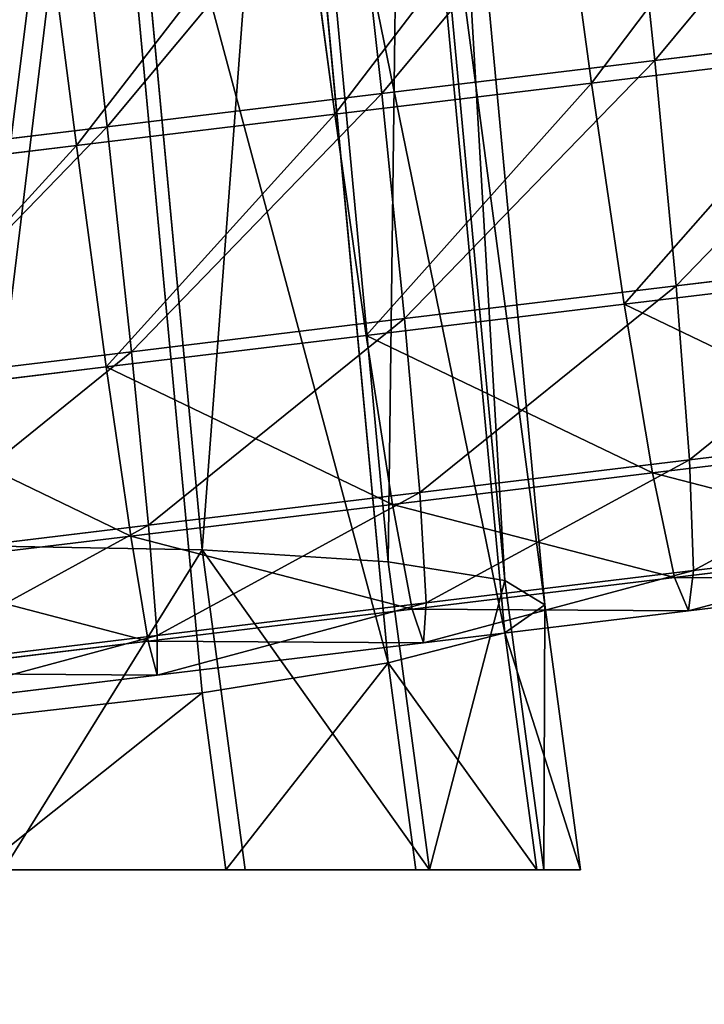
# Model space of a CAD drawing. Extents: x -62 to 46, y -37 to 48.
# Drawn here: x 0 to 0, y -1 to -1 of the extents above; entities that cross this region are included whole.
import ezdxf

# ---------------------------------------------------------------- set-up
doc = ezdxf.new("R2010")
doc.units = 0
doc.layers.get('0').update_dxf_attribs({"color": 13, "linetype": 'CONTINUOUS'})

# ---------------------------------------------------------------- blocks, each defined once
blk = doc.blocks.new('COMPONENT_11')
at = {"color": 31}
for p, q in [((0.123054, 0.01755, 0.288456), (0.117385, 0.078368, 0.283135)), ((0.133242, 0.016894, 0.275291), (0.127588, 0.077554, 0.269984)), ((0.139646, 0.015866, 0.259984), (0.134001, 0.076428, 0.254685)), ((0.14183, 0.014536, 0.243576), (0.136189, 0.075065, 0.238281)), ((0.134001, 0.073558, 0.221889), (0.139646, 0.012996, 0.227187)), ((0.133242, 0.011351, 0.211933), (0.127588, 0.072011, 0.206626)), ((0.123054, 0.009711, 0.198855), (0.117385, 0.070529, 0.193534)), ((0.123054, 0.01755, 0.288456), (0.109777, 0.017791, 0.298581)), ((0.133242, 0.016894, 0.275291), (0.123054, 0.01755, 0.288456)), ((0.125417, 0, 0.289992), (0.123054, 0.01755, 0.288456)), ((0.139646, 0.015866, 0.259984), (0.133242, 0.016894, 0.275291)), ((0.135517, 0, 0.276769), (0.133242, 0.016894, 0.275291)), ((0.14183, 0.014536, 0.243576), (0.139646, 0.015866, 0.259984)), ((0.141783, 0, 0.261372), (0.139646, 0.015866, 0.259984)), ((0.139646, 0.012996, 0.227187), (0.14183, 0.014536, 0.243576)), ((0.143788, 0, 0.244848), (0.14183, 0.014536, 0.243576)), ((0.133242, 0.011351, 0.211933), (0.139646, 0.012996, 0.227187)), ((0.139646, 0.012996, 0.227187), (0.141396, 0, 0.228324)), ((0.123054, 0.009711, 0.198855), (0.133242, 0.011351, 0.211933)), ((0.13477, 0, 0.212926), (0.133242, 0.011351, 0.211933)), ((0.109777, 0.00819, 0.188842), (0.123054, 0.009711, 0.198855)), ((0.124362, 0, 0.199704), (0.123054, 0.009711, 0.198855)), ((0.124362, 0, 0.199704), (0.11088, 0, 0.189558)), ((0.112173, 0, 0.300138), (0.125417, 0, 0.289992)), ((0.13477, 0, 0.212926), (0.124362, 0, 0.199704)), ((0.125417, 0, 0.289992), (0.135517, 0, 0.276769)), ((0.141396, 0, 0.228324), (0.13477, 0, 0.212926)), ((0.135517, 0, 0.276769), (0.141783, 0, 0.261372)), ((0.143788, 0, 0.244848), (0.141396, 0, 0.228324)), ((0.141783, 0, 0.261372), (0.143788, 0, 0.244848))]:
    blk.add_line(p, q, dxfattribs=at)
mesh = blk.add_polyface(dxfattribs=at)
corners = [(0.109777, 0.017791, 0.298581), (0.117385, 0.078368, 0.283135), (0.104089, 0.078813, 0.293242), (0.123054, 0.01755, 0.288456)]
mesh.append_faces([[corners[k] for k in face] for face in [(0, 1, 2), (1, 0, 3)]], dxfattribs={"vtx0": -1, "color": 31})
mesh = blk.add_polyface(dxfattribs=at)
corners = [(0.127588, 0.077554, 0.269984), (0.123054, 0.01755, 0.288456), (0.133242, 0.016894, 0.275291), (0.117385, 0.078368, 0.283135)]
mesh.append_faces([[corners[k] for k in face] for face in [(0, 1, 2), (1, 0, 3)]], dxfattribs={"vtx0": -1, "color": 31})
mesh = blk.add_polyface(dxfattribs=at)
corners = [(0.134001, 0.076428, 0.254685), (0.133242, 0.016894, 0.275291), (0.139646, 0.015866, 0.259984), (0.127588, 0.077554, 0.269984)]
mesh.append_faces([[corners[k] for k in face] for face in [(0, 1, 2), (1, 0, 3)]], dxfattribs={"vtx0": -1, "color": 31})
mesh = blk.add_polyface(dxfattribs=at)
corners = [(0.136189, 0.075065, 0.238281), (0.139646, 0.015866, 0.259984), (0.14183, 0.014536, 0.243576), (0.134001, 0.076428, 0.254685)]
mesh.append_faces([[corners[k] for k in face] for face in [(0, 1, 2), (1, 0, 3)]], dxfattribs={"vtx0": -1, "color": 31})
mesh = blk.add_polyface(dxfattribs=at)
corners = [(0.134001, 0.073558, 0.221889), (0.14183, 0.014536, 0.243576), (0.139646, 0.012996, 0.227187), (0.136189, 0.075065, 0.238281)]
mesh.append_faces([[corners[k] for k in face] for face in [(0, 1, 2), (1, 0, 3)]], dxfattribs={"vtx0": -1, "color": 31})
mesh = blk.add_polyface(dxfattribs=at)
corners = [(0.127588, 0.072011, 0.206626), (0.139646, 0.012996, 0.227187), (0.133242, 0.011351, 0.211933), (0.134001, 0.073558, 0.221889)]
mesh.append_faces([[corners[k] for k in face] for face in [(0, 1, 2), (1, 0, 3)]], dxfattribs={"vtx0": -1, "color": 31})
mesh = blk.add_polyface(dxfattribs=at)
corners = [(0.117385, 0.070529, 0.193534), (0.133242, 0.011351, 0.211933), (0.123054, 0.009711, 0.198855), (0.127588, 0.072011, 0.206626)]
mesh.append_faces([[corners[k] for k in face] for face in [(0, 1, 2), (1, 0, 3)]], dxfattribs={"vtx0": -1, "color": 31})
mesh = blk.add_polyface(dxfattribs=at)
corners = [(0.117385, 0.070529, 0.193534), (0.109777, 0.00819, 0.188842), (0.104089, 0.069212, 0.183503), (0.123054, 0.009711, 0.198855)]
mesh.append_faces([[corners[k] for k in face] for face in [(0, 1, 2), (1, 0, 3)]], dxfattribs={"vtx0": -1, "color": 31})
mesh = blk.add_polyface(dxfattribs=at)
corners = [(0.112173, 0, 0.300138), (0.123054, 0.01755, 0.288456), (0.109777, 0.017791, 0.298581), (0.125417, 0, 0.289992)]
mesh.append_faces([[corners[k] for k in face] for face in [(0, 1, 2), (1, 0, 3)]], dxfattribs={"vtx0": -1, "color": 31})
mesh = blk.add_polyface(dxfattribs=at)
corners = [(0.135517, 0, 0.276769), (0.123054, 0.01755, 0.288456), (0.125417, 0, 0.289992), (0.133242, 0.016894, 0.275291)]
mesh.append_faces([[corners[k] for k in face] for face in [(0, 1, 2), (1, 0, 3)]], dxfattribs={"vtx0": -1, "color": 31})
mesh = blk.add_polyface(dxfattribs=at)
corners = [(0.139646, 0.015866, 0.259984), (0.135517, 0, 0.276769), (0.141783, 0, 0.261372), (0.133242, 0.016894, 0.275291)]
mesh.append_faces([[corners[k] for k in face] for face in [(0, 1, 2), (1, 0, 3)]], dxfattribs={"vtx0": -1, "color": 31})
mesh = blk.add_polyface(dxfattribs=at)
corners = [(0.14183, 0.014536, 0.243576), (0.141783, 0, 0.261372), (0.143788, 0, 0.244848), (0.139646, 0.015866, 0.259984)]
mesh.append_faces([[corners[k] for k in face] for face in [(0, 1, 2), (1, 0, 3)]], dxfattribs={"vtx0": -1, "color": 31})
mesh = blk.add_polyface(dxfattribs=at)
corners = [(0.139646, 0.012996, 0.227187), (0.143788, 0, 0.244848), (0.141396, 0, 0.228324), (0.14183, 0.014536, 0.243576)]
mesh.append_faces([[corners[k] for k in face] for face in [(0, 1, 2), (1, 0, 3)]], dxfattribs={"vtx0": -1, "color": 31})
mesh = blk.add_polyface(dxfattribs=at)
corners = [(0.133242, 0.011351, 0.211933), (0.141396, 0, 0.228324), (0.13477, 0, 0.212926), (0.139646, 0.012996, 0.227187)]
mesh.append_faces([[corners[k] for k in face] for face in [(0, 1, 2), (1, 0, 3)]], dxfattribs={"vtx0": -1, "color": 31})
mesh = blk.add_polyface(dxfattribs=at)
corners = [(0.124362, 0, 0.199704), (0.133242, 0.011351, 0.211933), (0.13477, 0, 0.212926), (0.123054, 0.009711, 0.198855)]
mesh.append_faces([[corners[k] for k in face] for face in [(0, 1, 2), (1, 0, 3)]], dxfattribs={"vtx0": -1, "color": 31})
mesh = blk.add_polyface(dxfattribs=at)
corners = [(0.123054, 0.009711, 0.198855), (0.11088, 0, 0.189558), (0.109777, 0.00819, 0.188842), (0.124362, 0, 0.199704)]
mesh.append_faces([[corners[k] for k in face] for face in [(0, 1, 2), (1, 0, 3)]], dxfattribs={"vtx0": -1, "color": 31})
mesh = blk.add_polyface(dxfattribs=at)
corners = [(0.061843, 0, 0.18318), (0.095243, 0, 0.18318), (0.078518, 0, 0.181005), (0.11088, 0, 0.189558), (0.046356, 0, 0.189558), (0.033111, 0, 0.199704), (0.124362, 0, 0.199704), (0.13477, 0, 0.212926), (0.023012, 0, 0.212926), (0.016746, 0, 0.228324), (0.141396, 0, 0.228324), (0.01474, 0, 0.244848), (0.143788, 0, 0.244848), (0.141783, 0, 0.261372), (0.017132, 0, 0.261372), (0.135517, 0, 0.276769), (0.023758, 0, 0.276769), (0.125417, 0, 0.289992), (0.034167, 0, 0.289992), (0.047649, 0, 0.300138), (0.112173, 0, 0.300138), (0.063285, 0, 0.306515), (0.096685, 0, 0.306515), (0.080011, 0, 0.308691)]
mesh.append_faces([[corners[k] for k in face] for face in [(0, 1, 2), (22, 21, 23)]], dxfattribs={"vtx0": -1, "color": 31})
mesh.append_faces([[corners[k] for k in face] for face in [(1, 0, 3), (3, 5, 6), (6, 5, 7), (7, 9, 10), (10, 11, 12), (12, 11, 13), (13, 14, 15), (15, 16, 17), (17, 19, 20), (20, 21, 22)]], dxfattribs={"vtx0": -1, "vtx1": -1, "color": 31})
mesh.append_faces([[corners[k] for k in face] for face in [(3, 0, 4), (3, 4, 5), (7, 5, 8), (7, 8, 9), (10, 9, 11), (13, 11, 14), (15, 14, 16), (17, 16, 18), (17, 18, 19), (20, 19, 21)]], dxfattribs={"vtx0": -1, "vtx2": -1, "color": 31})
blk = doc.blocks.new('COMPONENT_15')
at = {"color": 31}
for p, q in [((0.519031, 0.097302, 0.007545), (0.520559, 0.082981, 0.012544)), ((0.517077, 0.081738, 0.100876), (0.515148, 0.095915, 0.106067)), ((0.504013, 0.095485, 0.004965), (0.505591, 0.08117, 0.009973)), ((0.503012, 0.080036, 0.09846), (0.501136, 0.09422, 0.10366)), ((0.488912, 0.093658, 0.00312), (0.490541, 0.079349, 0.008133)), ((0.488858, 0.078323, 0.09673), (0.487034, 0.092513, 0.101936)), ((0.520559, 0.082981, 0.012544), (0.535417, 0.084779, 0.015843)), ((0.517077, 0.081738, 0.100876), (0.531023, 0.083425, 0.103973)), ((0.505591, 0.08117, 0.009973), (0.520559, 0.082981, 0.012544)), ((0.520559, 0.082981, 0.012544), (0.521724, 0.070631, 0.020566)), ((0.503012, 0.080036, 0.09846), (0.517077, 0.081738, 0.100876)), ((0.51888, 0.069616, 0.092689), (0.517077, 0.081738, 0.100876)), ((0.490541, 0.079349, 0.008133), (0.505591, 0.08117, 0.009973)), ((0.505591, 0.08117, 0.009973), (0.506838, 0.06883, 0.018009)), ((0.488858, 0.078323, 0.09673), (0.503012, 0.080036, 0.09846)), ((0.504732, 0.067903, 0.090259), (0.503012, 0.080036, 0.09846)), ((0.475436, 0.077521, 0.007029), (0.490541, 0.079349, 0.008133)), ((0.490541, 0.079349, 0.008133), (0.491869, 0.067018, 0.01618)), ((0.474644, 0.076603, 0.095691), (0.488858, 0.078323, 0.09673)), ((0.490495, 0.066181, 0.088519), (0.488858, 0.078323, 0.09673)), ((0.521724, 0.070631, 0.020566), (0.536499, 0.072419, 0.023847)), ((0.51888, 0.069616, 0.092689), (0.532911, 0.071313, 0.095805)), ((0.506838, 0.06883, 0.018009), (0.521724, 0.070631, 0.020566)), ((0.521724, 0.070631, 0.020566), (0.522446, 0.061093, 0.031065)), ((0.504732, 0.067903, 0.090259), (0.51888, 0.069616, 0.092689)), ((0.520435, 0.060375, 0.082064), (0.51888, 0.069616, 0.092689)), ((0.491869, 0.067018, 0.01618), (0.506838, 0.06883, 0.018009)), ((0.506838, 0.06883, 0.018009), (0.507668, 0.059305, 0.028527)), ((0.490495, 0.066181, 0.088519), (0.504732, 0.067903, 0.090259)), ((0.506178, 0.05865, 0.079615), (0.504732, 0.067903, 0.090259)), ((0.476845, 0.0652, 0.015081), (0.491869, 0.067018, 0.01618)), ((0.491869, 0.067018, 0.01618), (0.492805, 0.057506, 0.02671)), ((0.476199, 0.064451, 0.087473), (0.490495, 0.066181, 0.088519)), ((0.491834, 0.056914, 0.077862), (0.490495, 0.066181, 0.088519)), ((0.522446, 0.061093, 0.031065), (0.537113, 0.062868, 0.034322)), ((0.520435, 0.060375, 0.082064), (0.534576, 0.062086, 0.085204)), ((0.507668, 0.059305, 0.028527), (0.522446, 0.061093, 0.031065)), ((0.522446, 0.061093, 0.031065), (0.522677, 0.055018, 0.043326)), ((0.506178, 0.05865, 0.079615), (0.520435, 0.060375, 0.082064)), ((0.521636, 0.054646, 0.069725), (0.520435, 0.060375, 0.082064)), ((0.492805, 0.057506, 0.02671), (0.507668, 0.059305, 0.028527)), ((0.507668, 0.059305, 0.028527), (0.508024, 0.053245, 0.040808)), ((0.491834, 0.056914, 0.077862), (0.506178, 0.05865, 0.079615)), ((0.507253, 0.052906, 0.067254), (0.506178, 0.05865, 0.079615)), ((0.477887, 0.055701, 0.025619), (0.492805, 0.057506, 0.02671)), ((0.492805, 0.057506, 0.02671), (0.493286, 0.051461, 0.039007)), ((0.47743, 0.055171, 0.076808), (0.491834, 0.056914, 0.077862)), ((0.492783, 0.051154, 0.065485), (0.491834, 0.056914, 0.077862)), ((0.537217, 0.056777, 0.046554), (0.522677, 0.055018, 0.043326)), ((0.521636, 0.054646, 0.069725), (0.535904, 0.056373, 0.072893)), ((0.507253, 0.052906, 0.067254), (0.521636, 0.054646, 0.069725)), ((0.522677, 0.055018, 0.043326), (0.508024, 0.053245, 0.040808)), ((0.522401, 0.052819, 0.056512), (0.521636, 0.054646, 0.069725)), ((0.522677, 0.055018, 0.043326), (0.522401, 0.052819, 0.056512)), ((0.522401, 0.052819, 0.056512), (0.536805, 0.054562, 0.05971)), ((0.492783, 0.051154, 0.065485), (0.507253, 0.052906, 0.067254)), ((0.508024, 0.053245, 0.040808), (0.493286, 0.051461, 0.039007)), ((0.507882, 0.051062, 0.054018), (0.507253, 0.052906, 0.067254)), ((0.508024, 0.053245, 0.040808), (0.507882, 0.051062, 0.054018)), ((0.507882, 0.051062, 0.054018), (0.522401, 0.052819, 0.056512)), ((0.493286, 0.051461, 0.039007), (0.478492, 0.049671, 0.037925)), ((0.493286, 0.051461, 0.039007), (0.493278, 0.049295, 0.052233)), ((0.478255, 0.049396, 0.064422), (0.492783, 0.051154, 0.065485)), ((0.493278, 0.049295, 0.052233), (0.492783, 0.051154, 0.065485)), ((0.493278, 0.049295, 0.052233), (0.507882, 0.051062, 0.054018)), ((0.478617, 0.04752, 0.05116), (0.493278, 0.049295, 0.052233))]:
    blk.add_line(p, q, dxfattribs=at)
mesh = blk.add_polyface(dxfattribs=at)
corners = [(0.533941, 0.099107, 0.010856), (0.520559, 0.082981, 0.012544), (0.519031, 0.097302, 0.007545), (0.535417, 0.084779, 0.015843)]
mesh.append_faces([[corners[k] for k in face] for face in [(0, 1, 2), (1, 0, 3)]], dxfattribs={"vtx0": -1, "color": 31})
mesh = blk.add_polyface(dxfattribs=at)
corners = [(0.519031, 0.097302, 0.007545), (0.505591, 0.08117, 0.009973), (0.504013, 0.095485, 0.004965), (0.520559, 0.082981, 0.012544)]
mesh.append_faces([[corners[k] for k in face] for face in [(0, 1, 2), (1, 0, 3)]], dxfattribs={"vtx0": -1, "color": 31})
mesh = blk.add_polyface(dxfattribs=at)
corners = [(0.517077, 0.081738, 0.100876), (0.52904, 0.097596, 0.109152), (0.515148, 0.095915, 0.106067), (0.531023, 0.083425, 0.103973)]
mesh.append_faces([[corners[k] for k in face] for face in [(0, 1, 2), (1, 0, 3)]], dxfattribs={"vtx0": -1, "color": 31})
mesh = blk.add_polyface(dxfattribs=at)
corners = [(0.503012, 0.080036, 0.09846), (0.515148, 0.095915, 0.106067), (0.501136, 0.09422, 0.10366), (0.517077, 0.081738, 0.100876)]
mesh.append_faces([[corners[k] for k in face] for face in [(0, 1, 2), (1, 0, 3)]], dxfattribs={"vtx0": -1, "color": 31})
mesh = blk.add_polyface(dxfattribs=at)
corners = [(0.504013, 0.095485, 0.004965), (0.490541, 0.079349, 0.008133), (0.488912, 0.093658, 0.00312), (0.505591, 0.08117, 0.009973)]
mesh.append_faces([[corners[k] for k in face] for face in [(0, 1, 2), (1, 0, 3)]], dxfattribs={"vtx0": -1, "color": 31})
mesh = blk.add_polyface(dxfattribs=at)
corners = [(0.488858, 0.078323, 0.09673), (0.501136, 0.09422, 0.10366), (0.487034, 0.092513, 0.101936), (0.503012, 0.080036, 0.09846)]
mesh.append_faces([[corners[k] for k in face] for face in [(0, 1, 2), (1, 0, 3)]], dxfattribs={"vtx0": -1, "color": 31})
mesh = blk.add_polyface(dxfattribs=at)
corners = [(0.488912, 0.093658, 0.00312), (0.475436, 0.077521, 0.007029), (0.473756, 0.091824, 0.002011), (0.490541, 0.079349, 0.008133)]
mesh.append_faces([[corners[k] for k in face] for face in [(0, 1, 2), (1, 0, 3)]], dxfattribs={"vtx0": -1, "color": 31})
mesh = blk.add_polyface(dxfattribs=at)
corners = [(0.474644, 0.076603, 0.095691), (0.487034, 0.092513, 0.101936), (0.472873, 0.090799, 0.100901), (0.488858, 0.078323, 0.09673)]
mesh.append_faces([[corners[k] for k in face] for face in [(0, 1, 2), (1, 0, 3)]], dxfattribs={"vtx0": -1, "color": 31})
mesh = blk.add_polyface(dxfattribs=at)
corners = [(0.535417, 0.084779, 0.015843), (0.521724, 0.070631, 0.020566), (0.520559, 0.082981, 0.012544), (0.536499, 0.072419, 0.023847)]
mesh.append_faces([[corners[k] for k in face] for face in [(0, 1, 2), (1, 0, 3)]], dxfattribs={"vtx0": -1, "color": 31})
mesh = blk.add_polyface(dxfattribs=at)
corners = [(0.51888, 0.069616, 0.092689), (0.531023, 0.083425, 0.103973), (0.517077, 0.081738, 0.100876), (0.532911, 0.071313, 0.095805)]
mesh.append_faces([[corners[k] for k in face] for face in [(0, 1, 2), (1, 0, 3)]], dxfattribs={"vtx0": -1, "color": 31})
mesh = blk.add_polyface(dxfattribs=at)
corners = [(0.520559, 0.082981, 0.012544), (0.506838, 0.06883, 0.018009), (0.505591, 0.08117, 0.009973), (0.521724, 0.070631, 0.020566)]
mesh.append_faces([[corners[k] for k in face] for face in [(0, 1, 2), (1, 0, 3)]], dxfattribs={"vtx0": -1, "color": 31})
mesh = blk.add_polyface(dxfattribs=at)
corners = [(0.504732, 0.067903, 0.090259), (0.517077, 0.081738, 0.100876), (0.503012, 0.080036, 0.09846), (0.51888, 0.069616, 0.092689)]
mesh.append_faces([[corners[k] for k in face] for face in [(0, 1, 2), (1, 0, 3)]], dxfattribs={"vtx0": -1, "color": 31})
mesh = blk.add_polyface(dxfattribs=at)
corners = [(0.505591, 0.08117, 0.009973), (0.491869, 0.067018, 0.01618), (0.490541, 0.079349, 0.008133), (0.506838, 0.06883, 0.018009)]
mesh.append_faces([[corners[k] for k in face] for face in [(0, 1, 2), (1, 0, 3)]], dxfattribs={"vtx0": -1, "color": 31})
mesh = blk.add_polyface(dxfattribs=at)
corners = [(0.490495, 0.066181, 0.088519), (0.503012, 0.080036, 0.09846), (0.488858, 0.078323, 0.09673), (0.504732, 0.067903, 0.090259)]
mesh.append_faces([[corners[k] for k in face] for face in [(0, 1, 2), (1, 0, 3)]], dxfattribs={"vtx0": -1, "color": 31})
mesh = blk.add_polyface(dxfattribs=at)
corners = [(0.490541, 0.079349, 0.008133), (0.476845, 0.0652, 0.015081), (0.475436, 0.077521, 0.007029), (0.491869, 0.067018, 0.01618)]
mesh.append_faces([[corners[k] for k in face] for face in [(0, 1, 2), (1, 0, 3)]], dxfattribs={"vtx0": -1, "color": 31})
mesh = blk.add_polyface(dxfattribs=at)
corners = [(0.476199, 0.064451, 0.087473), (0.488858, 0.078323, 0.09673), (0.474644, 0.076603, 0.095691), (0.490495, 0.066181, 0.088519)]
mesh.append_faces([[corners[k] for k in face] for face in [(0, 1, 2), (1, 0, 3)]], dxfattribs={"vtx0": -1, "color": 31})
mesh = blk.add_polyface(dxfattribs=at)
corners = [(0.536499, 0.072419, 0.023847), (0.522446, 0.061093, 0.031065), (0.521724, 0.070631, 0.020566), (0.537113, 0.062868, 0.034322)]
mesh.append_faces([[corners[k] for k in face] for face in [(0, 1, 2), (1, 0, 3)]], dxfattribs={"vtx0": -1, "color": 31})
mesh = blk.add_polyface(dxfattribs=at)
corners = [(0.534576, 0.062086, 0.085204), (0.51888, 0.069616, 0.092689), (0.520435, 0.060375, 0.082064), (0.532911, 0.071313, 0.095805)]
mesh.append_faces([[corners[k] for k in face] for face in [(0, 1, 2), (1, 0, 3)]], dxfattribs={"vtx0": -1, "color": 31})
mesh = blk.add_polyface(dxfattribs=at)
corners = [(0.521724, 0.070631, 0.020566), (0.507668, 0.059305, 0.028527), (0.506838, 0.06883, 0.018009), (0.522446, 0.061093, 0.031065)]
mesh.append_faces([[corners[k] for k in face] for face in [(0, 1, 2), (1, 0, 3)]], dxfattribs={"vtx0": -1, "color": 31})
mesh = blk.add_polyface(dxfattribs=at)
corners = [(0.520435, 0.060375, 0.082064), (0.504732, 0.067903, 0.090259), (0.506178, 0.05865, 0.079615), (0.51888, 0.069616, 0.092689)]
mesh.append_faces([[corners[k] for k in face] for face in [(0, 1, 2), (1, 0, 3)]], dxfattribs={"vtx0": -1, "color": 31})
mesh = blk.add_polyface(dxfattribs=at)
corners = [(0.506838, 0.06883, 0.018009), (0.492805, 0.057506, 0.02671), (0.491869, 0.067018, 0.01618), (0.507668, 0.059305, 0.028527)]
mesh.append_faces([[corners[k] for k in face] for face in [(0, 1, 2), (1, 0, 3)]], dxfattribs={"vtx0": -1, "color": 31})
mesh = blk.add_polyface(dxfattribs=at)
corners = [(0.506178, 0.05865, 0.079615), (0.490495, 0.066181, 0.088519), (0.491834, 0.056914, 0.077862), (0.504732, 0.067903, 0.090259)]
mesh.append_faces([[corners[k] for k in face] for face in [(0, 1, 2), (1, 0, 3)]], dxfattribs={"vtx0": -1, "color": 31})
mesh = blk.add_polyface(dxfattribs=at)
corners = [(0.491869, 0.067018, 0.01618), (0.477887, 0.055701, 0.025619), (0.476845, 0.0652, 0.015081), (0.492805, 0.057506, 0.02671)]
mesh.append_faces([[corners[k] for k in face] for face in [(0, 1, 2), (1, 0, 3)]], dxfattribs={"vtx0": -1, "color": 31})
mesh = blk.add_polyface(dxfattribs=at)
corners = [(0.491834, 0.056914, 0.077862), (0.476199, 0.064451, 0.087473), (0.47743, 0.055171, 0.076808), (0.490495, 0.066181, 0.088519)]
mesh.append_faces([[corners[k] for k in face] for face in [(0, 1, 2), (1, 0, 3)]], dxfattribs={"vtx0": -1, "color": 31})
mesh = blk.add_polyface(dxfattribs=at)
corners = [(0.537113, 0.062868, 0.034322), (0.522677, 0.055018, 0.043326), (0.522446, 0.061093, 0.031065), (0.537217, 0.056777, 0.046554)]
mesh.append_faces([[corners[k] for k in face] for face in [(0, 1, 2), (1, 0, 3)]], dxfattribs={"vtx0": -1, "color": 31})
mesh = blk.add_polyface(dxfattribs=at)
corners = [(0.535904, 0.056373, 0.072893), (0.520435, 0.060375, 0.082064), (0.521636, 0.054646, 0.069725), (0.534576, 0.062086, 0.085204)]
mesh.append_faces([[corners[k] for k in face] for face in [(0, 1, 2), (1, 0, 3)]], dxfattribs={"vtx0": -1, "color": 31})
mesh = blk.add_polyface(dxfattribs=at)
corners = [(0.522446, 0.061093, 0.031065), (0.508024, 0.053245, 0.040808), (0.507668, 0.059305, 0.028527), (0.522677, 0.055018, 0.043326)]
mesh.append_faces([[corners[k] for k in face] for face in [(0, 1, 2), (1, 0, 3)]], dxfattribs={"vtx0": -1, "color": 31})
mesh = blk.add_polyface(dxfattribs=at)
corners = [(0.521636, 0.054646, 0.069725), (0.506178, 0.05865, 0.079615), (0.507253, 0.052906, 0.067254), (0.520435, 0.060375, 0.082064)]
mesh.append_faces([[corners[k] for k in face] for face in [(0, 1, 2), (1, 0, 3)]], dxfattribs={"vtx0": -1, "color": 31})
mesh = blk.add_polyface(dxfattribs=at)
corners = [(0.507668, 0.059305, 0.028527), (0.493286, 0.051461, 0.039007), (0.492805, 0.057506, 0.02671), (0.508024, 0.053245, 0.040808)]
mesh.append_faces([[corners[k] for k in face] for face in [(0, 1, 2), (1, 0, 3)]], dxfattribs={"vtx0": -1, "color": 31})
mesh = blk.add_polyface(dxfattribs=at)
corners = [(0.507253, 0.052906, 0.067254), (0.491834, 0.056914, 0.077862), (0.492783, 0.051154, 0.065485), (0.506178, 0.05865, 0.079615)]
mesh.append_faces([[corners[k] for k in face] for face in [(0, 1, 2), (1, 0, 3)]], dxfattribs={"vtx0": -1, "color": 31})
mesh = blk.add_polyface(dxfattribs=at)
corners = [(0.492805, 0.057506, 0.02671), (0.478492, 0.049671, 0.037925), (0.477887, 0.055701, 0.025619), (0.493286, 0.051461, 0.039007)]
mesh.append_faces([[corners[k] for k in face] for face in [(0, 1, 2), (1, 0, 3)]], dxfattribs={"vtx0": -1, "color": 31})
mesh = blk.add_polyface(dxfattribs=at)
corners = [(0.492783, 0.051154, 0.065485), (0.47743, 0.055171, 0.076808), (0.478255, 0.049396, 0.064422), (0.491834, 0.056914, 0.077862)]
mesh.append_faces([[corners[k] for k in face] for face in [(0, 1, 2), (1, 0, 3)]], dxfattribs={"vtx0": -1, "color": 31})
mesh = blk.add_polyface(dxfattribs=at)
corners = [(0.537217, 0.056777, 0.046554), (0.522401, 0.052819, 0.056512), (0.522677, 0.055018, 0.043326), (0.536805, 0.054562, 0.05971)]
mesh.append_faces([[corners[k] for k in face] for face in [(0, 1, 2), (1, 0, 3)]], dxfattribs={"vtx0": -1, "color": 31})
mesh = blk.add_polyface(dxfattribs=at)
corners = [(0.536805, 0.054562, 0.05971), (0.521636, 0.054646, 0.069725), (0.522401, 0.052819, 0.056512), (0.535904, 0.056373, 0.072893)]
mesh.append_faces([[corners[k] for k in face] for face in [(0, 1, 2), (1, 0, 3)]], dxfattribs={"vtx0": -1, "color": 31})
mesh = blk.add_polyface(dxfattribs=at)
corners = [(0.522401, 0.052819, 0.056512), (0.507253, 0.052906, 0.067254), (0.507882, 0.051062, 0.054018), (0.521636, 0.054646, 0.069725)]
mesh.append_faces([[corners[k] for k in face] for face in [(0, 1, 2), (1, 0, 3)]], dxfattribs={"vtx0": -1, "color": 31})
mesh = blk.add_polyface(dxfattribs=at)
corners = [(0.522677, 0.055018, 0.043326), (0.507882, 0.051062, 0.054018), (0.508024, 0.053245, 0.040808), (0.522401, 0.052819, 0.056512)]
mesh.append_faces([[corners[k] for k in face] for face in [(0, 1, 2), (1, 0, 3)]], dxfattribs={"vtx0": -1, "color": 31})
mesh = blk.add_polyface(dxfattribs=at)
corners = [(0.507882, 0.051062, 0.054018), (0.492783, 0.051154, 0.065485), (0.493278, 0.049295, 0.052233), (0.507253, 0.052906, 0.067254)]
mesh.append_faces([[corners[k] for k in face] for face in [(0, 1, 2), (1, 0, 3)]], dxfattribs={"vtx0": -1, "color": 31})
mesh = blk.add_polyface(dxfattribs=at)
corners = [(0.508024, 0.053245, 0.040808), (0.493278, 0.049295, 0.052233), (0.493286, 0.051461, 0.039007), (0.507882, 0.051062, 0.054018)]
mesh.append_faces([[corners[k] for k in face] for face in [(0, 1, 2), (1, 0, 3)]], dxfattribs={"vtx0": -1, "color": 31})
mesh = blk.add_polyface(dxfattribs=at)
corners = [(0.493286, 0.051461, 0.039007), (0.478617, 0.04752, 0.05116), (0.478492, 0.049671, 0.037925), (0.493278, 0.049295, 0.052233)]
mesh.append_faces([[corners[k] for k in face] for face in [(0, 1, 2), (1, 0, 3)]], dxfattribs={"vtx0": -1, "color": 31})
mesh = blk.add_polyface(dxfattribs=at)
corners = [(0.493278, 0.049295, 0.052233), (0.478255, 0.049396, 0.064422), (0.478617, 0.04752, 0.05116), (0.492783, 0.051154, 0.065485)]
mesh.append_faces([[corners[k] for k in face] for face in [(0, 1, 2), (1, 0, 3)]], dxfattribs={"vtx0": -1, "color": 31})
blk = doc.blocks.new('COMPONENT_3')
for name, p in [('COMPONENT_11', (1.519781, 0.038614, 0.296638)), ('COMPONENT_15', (1.147088, 0, 0.380145))]:
    blk.add_blockref(name, p)

msp = doc.modelspace()

# ---------------------------------------------------------------- block references
msp.add_blockref('COMPONENT_3', (-1.525137, -1.180113))

# ---------------------------------------------------------------- meshes
mesh = msp.add_polyface()
corners = [(46.114407, 48.04037), (-62.205593, -36.86963), (-62.205593, 48.04037), (46.114407, -36.86963)]
mesh.append_faces([[corners[k] for k in face] for face in [(0, 1, 2), (1, 0, 3)]], dxfattribs={"vtx0": -1})

doc.saveas('drawing.dxf')
